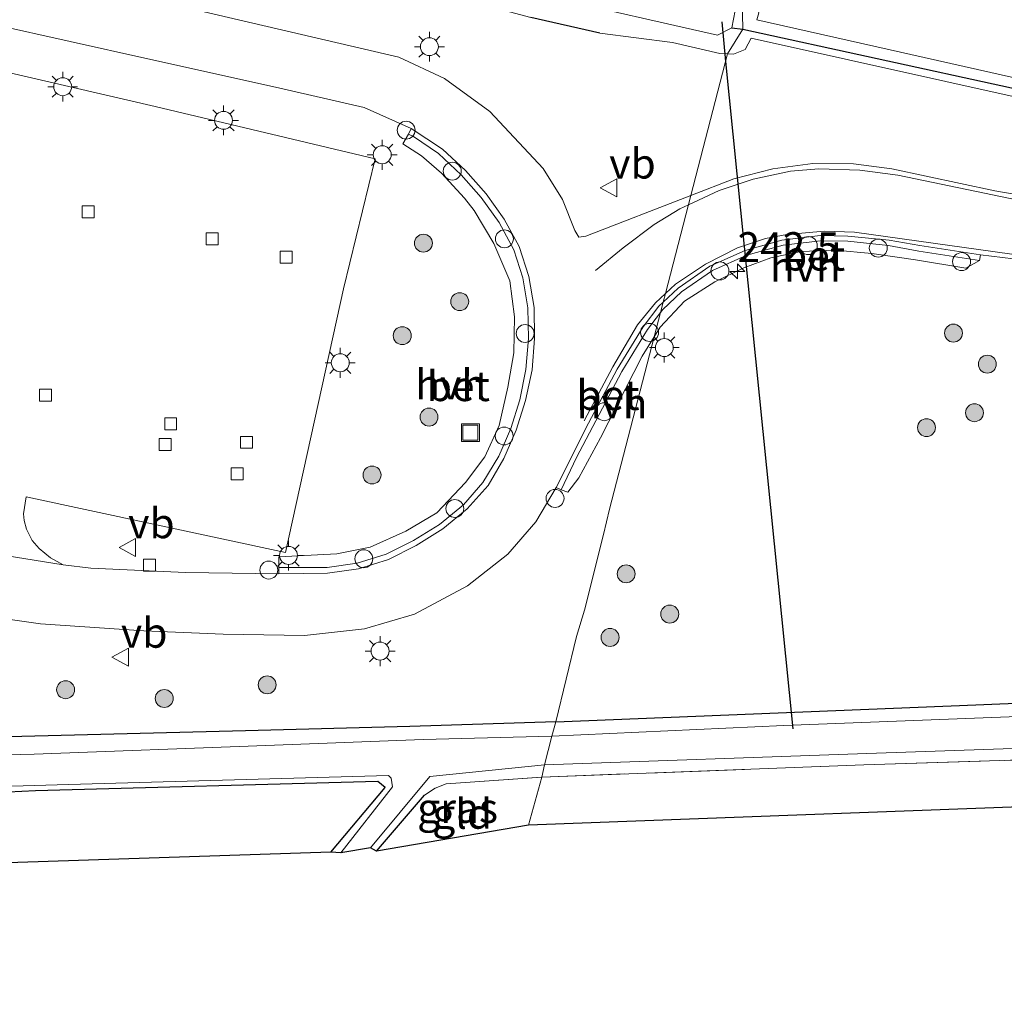
# Model space of a CAD drawing. Units: metres. Extents: x 189993 to 200012, y 499999 to 506253.
# Drawn here: x 194835 to 194918, y 502034 to 502115 of the extents above; entities that cross this region are included whole.
import ezdxf
from ezdxf.enums import TextEntityAlignment as Align

# ---------------------------------------------------------------- set-up
doc = ezdxf.new("R2010")
doc.units = ezdxf.units.M
doc.linetypes.add('IE-TERREINAFSCHEIDING', pattern=[10, 8, -2])
doc.layers.get('0').update_dxf_attribs({"lineweight": 25})
for name, color, linetype, lineweight in [('B-ME-AL-OVERIG-S-B1', 7, 'Continuous', 18), ('B-ME-AM-KILOMETR-S-B1', 7, 'Continuous', 18), ('B-ME-GR-BOOM-S-B1', 93, 'Continuous', 18), ('B-ME-GW-INSTEEKWATERGANG-L-B1', 10, 'Continuous', 25), ('B-ME-GW-WATERGANG-GREPPEL-L-B1', 10, 'Continuous', 25), ('B-ME-IE-GRASLAND-GV-B6', 93, 'Continuous', 18), ('B-ME-IE-GRONDWERKLIJN-GROND_INGERICHT-GV-B6', 253, 'Continuous', 18), ('B-ME-IE-HULPGEOMETRIE-L-B1', 53, 'Continuous', 18), ('B-ME-IE-INRICHTINGSELEMENT-S-B1', 253, 'Continuous', 18), ('B-ME-IE-MEUBILAIR_WEGMEUBILAIR-LICHTMAST-S-B1', 8, 'Continuous', 18), ('B-ME-IE-TERREINAFSCHEIDING-RASTERHEKWERK-L-B1', 8, 'IE-TERREINAFSCHEIDING', 18), ('B-ME-KG-KADASTRAAL-OPNAMEDTMGRENS-L-B1', 10, 'Continuous', 25), ('B-ME-KW-DUIKER-L-B1', 10, 'Continuous', 25), ('B-ME-OG-WATER-GV-B6', 153, 'Continuous', 18), ('B-ME-VH-VERH_SOORT-BETON-OVERIG-GV-B6', 8, 'IE-TERREINAFSCHEIDING-NATUURLIJK-HOUTWAL', 18), ('B-ME-VH-VERH_SOORT-BITUMEN-GV-B6', 8, 'IE-TERREINAFSCHEIDING-NATUURLIJK-HOUTWAL', 18), ('B-ME-VH-VERH_SOORT-HALF_VERHARDING-GV-B6', 8, 'IE-TERREINAFSCHEIDING-NATUURLIJK-HOUTWAL', 18), ('B-ME-VH-VERH_SOORT-KLINKERS-GV-B6', 8, 'IE-TERREINAFSCHEIDING-NATUURLIJK-HOUTWAL', 18), ('B-ME-VV-KOLK-S-B1', 8, 'Continuous', 18), ('B-ME-VW-MARKERING-STREEP-015-L-B1', 7, 'Continuous', 18), ('B-ME-VW-MEUBILAIR_WEGMEUBILAIR-VERKEERSBORD-S-B1', 8, 'Continuous', 18)]:
    doc.layers.add(name, color=color, linetype=linetype, lineweight=lineweight)
doc.styles.add('NLCS-ISO', font='NLCS-ISO.TTF')
doc.linetypes.add('IE-TERREINAFSCHEIDING-NATUURLIJK-HOUTWAL', pattern='A,7,-1.5,[67,NLCS.SHX,S=0.75,R=45,X=0,Y=0],-1.5,7,-1.5,[70,NLCS.SHX,S=0.75,R=0,X=0,Y=0],-1.5', length=20)

# ---------------------------------------------------------------- blocks, each defined once
blk = doc.blocks.new('dtb')
blk.add_circle((0, 0), 0.75)
blk = doc.blocks.new('put')
for p, q in [((0.75, 0.75), (-0.75, 0.75)), ((-0.75, 0.75), (-0.75, -0.75)), ((0.75, -0.75), (0.75, 0.75)), ((-0.75, -0.75), (0.75, -0.75))]:
    blk.add_line(p, q)
blk.add_lwpolyline([(-0.625, 0.625), (0.625, 0.625), (0.625, -0.625), (-0.625, -0.625)], close=True)
blk = doc.blocks.new('verkeersbord')
for p, q in [((0, 0.75), (-0.75, -0.625)), ((0.75, -0.625), (0, 0.75)), ((-0.75, -0.625), (0.75, -0.625))]:
    blk.add_line(p, q)
blk = doc.blocks.new('boom')
blk.add_hatch(color=256).paths.add_polyline_path([(-0.75, 0, 1), (0.75, 0, 1)])
blk.add_circle((0, 0), 0.75)
blk = doc.blocks.new('hecto')
for p, q in [((0, 0.625), (-0.625, 0)), ((0, -0.625), (0, 0.625)), ((-0.625, 0), (0.625, 0)), ((0.625, 0), (0, -0.625))]:
    blk.add_line(p, q)
blk = doc.blocks.new('kolk')
blk.add_lwpolyline([(-0.5, -0.5), (0.5, -0.5), (0.5, 0.5), (-0.5, 0.5)], close=True)
blk = doc.blocks.new('lantaarnpaal')
for p, q in [((-0.884, 0.884), (-0.53, 0.53)), ((0, 0.75), (0, 1.25)), ((0.53, 0.53), (0.884, 0.884)), ((-0.75, 0), (-1.25, 0)), ((0.75, 0), (1.25, 0)), ((-0.53, -0.53), (-0.884, -0.884)), ((0, -0.75), (0, -1.25)), ((0.53, -0.53), (0.884, -0.884))]:
    blk.add_line(p, q)
blk.add_circle((0, 0), 0.75)

msp = doc.modelspace()

# ---------------------------------------------------------------- linework, layer by layer
at = {"layer": 'B-ME-GW-INSTEEKWATERGANG-L-B1'}
for p, q in [((194883.944, 502114.297, 1.11), (194878.189, 502115.602, 1.013)), ((194880.285, 502056.729, 0.459), (194868.072, 502056.334, 0.407)), ((194865.295, 502045.932, 0.162), (194869.309, 502050.613, 0.126))]:
    msp.add_line(p, q, dxfattribs=at)
for points in [[(194868.072, 502056.334, 0.407), (194854.345, 502055.974, 0.428), (194828.998, 502055.334, 0.574), (194790.105, 502054.287, 0.716), (194766.454, 502053.511, 0.846), (194738.554, 502052.368, 0.736), (194728.709, 502051.846, 0.732), (194725.777, 502051.827, 0.728), (194723.68, 502051.773, 0.744), (194721.798, 502051.846, 0.732), (194718.999, 502052.084, 0.691), (194714.989, 502052.649, 0.683), (194709.549, 502053.637, 0.691), (194695.803, 502057.153, 0.712), (194664.015, 502065.613, 0.813)], [(194880.285, 502056.729, 0.459), (194915.389, 502058.149, 0.514), (194943.638, 502059.317, 0.528), (194971.656, 502060.299, 0.486), (195000.107, 502061.309, 0.5), (195028.804, 502062.153, 0.661), (195061.045, 502062.992, 0.66)], [(194861.479, 502045.828, 0.174), (194866.009, 502051.231, 0.174), (194865.385, 502051.737, 0.17), (194836.77, 502050.969, -0.049), (194808.177, 502049.569, 0.247), (194786.508, 502048.441, 0.438), (194767.542, 502047.763, 0.458), (194763.539, 502042.601, 0.357)]]:
    msp.add_polyline3d(points, dxfattribs=at)
at = {"layer": 'B-ME-GW-WATERGANG-GREPPEL-L-B1'}
msp.add_polyline3d([(194894.982, 502114.742, -0.23), (194895.914, 502114.639, 0.327), (194929.597, 502107.258, 0.868), (194962.039, 502101.834, 1.147)], dxfattribs=at)
at = {"layer": 'B-ME-IE-GRASLAND-GV-B6'}
for points in [[(194661.532, 502176.751, 1.367), (194700.003, 502167.144, 1.394), (194745.032, 502156.193, 1.265), (194768.529, 502150.834, 1.273), (194823.275, 502136.654, 1.18), (194851.997, 502129.199, 1.069), (194886.172, 502120.229, 1.125), (194889.188, 502119.372, 1.081), (194895.843, 502117.189, 1.094), (194895.914, 502114.639, 0.327), (194894.982, 502114.742, -0.23), (194895.277, 502116.179, -0.171), (194873.765, 502121.846, -0.199), (194847.522, 502128.57, -0.199), (194823.64, 502134.662, -0.199), (194795.454, 502141.862, -0.199), (194767.628, 502148.946, -0.199), (194743.646, 502154.92, -0.199), (194712.349, 502162.066, -0.199), (194680.038, 502169.58, -0.199)], [(194833.44, 502129.294, -0.199), (194866.561, 502120.389, -0.199), (194879.773, 502117.316, -0.28), (194893.801, 502114.114, -0.247), (194894.982, 502114.742, -0.23), (194895.914, 502114.639, 0.327), (194894.64, 502112.554, 0.987), (194893.983, 502112.594, 0.977), (194890.03, 502113.517, 0.982), (194883.944, 502114.297, 1.11), (194878.189, 502115.602, 1.013), (194859.58, 502120.599, 0.795), (194848.39, 502123.481, 1.006), (194829.448, 502128.418, 1.022)], [(194829.448, 502128.418, 1.022), (194848.39, 502123.481, 1.006), (194859.58, 502120.599, 0.795), (194878.189, 502115.602, 1.013), (194883.944, 502114.297, 1.11), (194890.03, 502113.517, 0.982), (194893.983, 502112.594, 0.977), (194894.64, 502112.554, 0.987), (194891.572, 502100.726, 1.512), (194882.773, 502097.33, 1.588), (194882.197, 502097.233, 1.584), (194881.877, 502097.808, 1.582), (194880.822, 502100.39, 1.582), (194879.222, 502102.972, 1.595), (194874.756, 502107.734, 1.567), (194870.977, 502110.496, 1.555), (194867.153, 502112.281, 1.529), (194850.873, 502116.086, 1.5), (194834.411, 502119.893, 1.526)], [(194929.514, 502108.093, 1.519), (194897.074, 502115.411, 0.985), (194897.245, 502115.982, 0.997), (194897.032, 502116.534, 1.053), (194896.603, 502116.914, 1.109), (194895.843, 502117.189, 1.094), (194897.642, 502124.125, 1.632), (194921.8, 502118.051, 1.609)], [(194897.074, 502115.411, 0.985), (194929.514, 502108.093, 1.519), (194964.257, 502101.866, 1.65), (194964.46, 502101.413, 1.648), (194962.039, 502101.834, 1.147), (194929.597, 502107.258, 0.868), (194895.914, 502114.639, 0.327), (194895.843, 502117.189, 1.094), (194896.603, 502116.914, 1.109), (194897.032, 502116.534, 1.053), (194897.245, 502115.982, 0.997), (194897.074, 502115.411, 0.985)], [(194833.156, 502115.037, 1.472), (194846.171, 502112.156, 1.494), (194856.84, 502109.78, 1.468), (194864.242, 502108.065, 1.463), (194868.194, 502106.332, 1.476), (194867.962, 502105.857, 1.508), (194867.485, 502105.044, 1.342), (194869.035, 502104.032, 1.463), (194870.726, 502102.589, 1.498), (194872.633, 502100.49, 1.49), (194873.447, 502099.466, 1.49), (194875.104, 502096.701, 1.46), (194876.429, 502093.593, 1.449), (194876.835, 502090.585, 1.462), (194876.76, 502087.56, 1.465), (194876.275, 502084.714, 1.487), (194875.526, 502081.512, 1.532), (194874.33, 502078.882, 1.513), (194872.726, 502076.739, 1.579), (194870.329, 502074.19, 1.558), (194867.726, 502072.679, 1.545), (194864.742, 502071.315, 1.539), (194861.974, 502070.758, 1.539), (194857.129, 502070.531, 1.494), (194857.123, 502069.641, 1.544), (194857.12, 502069.111, 1.44), (194849.308, 502069.201, 1.448), (194841.411, 502069.571, 1.438), (194839.086, 502069.852, 1.337)], [(194962.039, 502101.834, 1.147), (194964.46, 502101.413, 1.648), (194963.77, 502101.235, 1.646), (194929.155, 502106.637, 1.496), (194896.617, 502113.882, 0.954), (194896.116, 502112.937, 0.963), (194895.121, 502112.525, 0.994), (194894.64, 502112.554, 0.987), (194895.914, 502114.639, 0.327), (194929.597, 502107.258, 0.868), (194962.039, 502101.834, 1.147)], [(194925.4, 502099.652, 1.414), (194916.971, 502101.103, 1.463), (194908.38, 502102.947, 1.494), (194905.169, 502103.37, 1.51), (194901.774, 502103.402, 1.497), (194898.419, 502102.944, 1.486), (194895.172, 502102.115, 1.487), (194891.572, 502100.726, 1.512), (194894.64, 502112.554, 0.987), (194895.121, 502112.525, 0.994), (194896.116, 502112.937, 0.963), (194896.617, 502113.882, 0.954), (194929.155, 502106.637, 1.496)], [(194839.086, 502069.852, 1.337), (194838.034, 502070.45, 1.358), (194837.082, 502071.227, 1.379), (194836.509, 502071.875, 1.39), (194836.021, 502072.836, 1.412), (194835.831, 502073.561, 1.433), (194835.776, 502074.119, 1.455), (194835.983, 502075.537, 1.487), (194857.681, 502070.878, 1.519), (194862.536, 502092.911, 1.551), (194865.169, 502103.782, 1.54), (194846.781, 502108.157, 1.637), (194823.535, 502113.553, 1.687)], [(194943.638, 502059.317, 0.528), (194915.389, 502058.149, 0.514), (194880.285, 502056.729, 0.459), (194882.006, 502063.865, 0.574), (194882.67, 502066.055, -0.201), (194884.262, 502072.4, -0.201), (194884.768, 502074.494, 0.509), (194888.5096, 502088.9215, 1.5589), (194889.002, 502089.712, 1.551), (194891.022, 502091.882, 1.529), (194893.556, 502093.498, 1.499), (194895.999, 502094.666, 1.506), (194898.255, 502095.513, 1.463), (194900.763, 502096.047, 1.462), (194903.647, 502096.149, 1.453), (194906.696, 502095.868, 1.43), (194910.332, 502095.334, 1.425), (194914.546, 502094.658, 1.344), (194915.691, 502095.283, 1.278), (194915.784, 502095.76, 1.313), (194922.215, 502094.988, 1.296)], [(194888.5096, 502088.9215, 1.5589), (194884.768, 502074.494, 0.509), (194884.262, 502072.4, -0.201), (194882.67, 502066.055, -0.201), (194882.006, 502063.865, 0.574), (194880.285, 502056.729, 0.459), (194868.072, 502056.334, 0.407), (194854.345, 502055.974, 0.428), (194828.998, 502055.334, 0.574), (194790.105, 502054.287, 0.716), (194766.454, 502053.511, 0.846), (194738.554, 502052.368, 0.736), (194728.709, 502051.846, 0.732), (194725.777, 502051.827, 0.728), (194723.68, 502051.773, 0.744), (194721.798, 502051.846, 0.732), (194718.999, 502052.084, 0.691), (194714.989, 502052.649, 0.683), (194709.549, 502053.637, 0.691), (194695.803, 502057.153, 0.712), (194664.015, 502065.613, 0.813)], [(194811.816, 502068.533, 1.539), (194837.186, 502064.91, 1.445), (194845.832, 502064.332, 1.474), (194852.471, 502064.043, 1.54), (194859.264, 502063.959, 1.58), (194864.274, 502064.516, 1.588), (194868.473, 502065.721, 1.561), (194872.895, 502068.086, 1.566), (194876.258, 502070.751, 1.539), (194878.61, 502073.443, 1.519), (194880.297, 502076.31, 1.621), (194880.722, 502076.11, 1.549), (194881.275, 502075.939, 1.651), (194882.189, 502077.122, 1.614), (194884.019, 502080.461, 1.603), (194887.492, 502087.288, 1.576), (194888.5096, 502088.9215, 1.5589)], [(194664.015, 502065.613, 0.813), (194695.803, 502057.153, 0.712), (194709.549, 502053.637, 0.691), (194714.989, 502052.649, 0.683), (194718.999, 502052.084, 0.691), (194721.798, 502051.846, 0.732), (194723.68, 502051.773, 0.744), (194725.777, 502051.827, 0.728), (194728.709, 502051.846, 0.732), (194738.554, 502052.368, 0.736), (194766.454, 502053.511, 0.846), (194790.105, 502054.287, 0.716), (194828.998, 502055.334, 0.574), (194854.345, 502055.974, 0.428), (194868.072, 502056.334, 0.407)], [(194919.628, 502057.212, -0.201), (194899.344, 502056.416, -0.201), (194879.936, 502055.524, -0.201), (194880.285, 502056.729, 0.459), (194915.389, 502058.149, 0.514), (194943.638, 502059.317, 0.528)], [(194868.072, 502056.334, 0.407), (194880.285, 502056.729, 0.459), (194879.936, 502055.524, -0.201), (194869.185, 502055.261, -0.199), (194856.024, 502054.755, -0.199), (194836.667, 502054.034, -0.199), (194808.995, 502053.329, -0.199), (194779.604, 502052.132, -0.199), (194748.961, 502051.334, -0.199), (194729.617, 502050.356, -0.199), (194723.025, 502050.333, -0.199), (194720.761, 502050.399, -0.199), (194718.725, 502050.547, -0.199), (194716.455, 502050.844, -0.199), (194713.361, 502051.345, -0.199), (194708.716, 502052.407, -0.199), (194698.266, 502055.051, -0.199), (194682.036, 502059.187, -0.199)], [(194980.745, 502051.824, -0.201), (194979.704, 502051.891, 0.085), (194982.882, 502055.41, 0.085), (194982.586, 502055.823, 0.085), (194961.94, 502055.137, 0.085), (194935.776, 502054.077, 0.159), (194906.036, 502053.133, 0.196), (194879.0964, 502052.1103, 0.2739), (194879.339, 502053.121, -0.201), (194906.277, 502054.095, -0.201), (194930.721, 502054.925, -0.201), (194953.42, 502055.652, -0.201), (194974.149, 502056.311, -0.201), (194983.575, 502056.562, -0.201), (194984.151, 502056.361, -0.201), (194984.103, 502055.605, -0.201), (194980.745, 502051.824, -0.201)], [(194879.096, 502052.11, 0.274), (194871.107, 502051.55, 0.219), (194870.18, 502051.173, 0.211), (194869.309, 502050.613, 0.126), (194865.295, 502045.932, 0.162), (194864.793, 502046.189, -0.199), (194869.737, 502052.171, -0.199), (194879.339, 502053.121, -0.201), (194879.096, 502052.11, 0.274)], [(194862.311, 502045.777, -0.199), (194861.479, 502045.828, 0.174), (194866.009, 502051.231, 0.174), (194865.385, 502051.737, 0.17), (194836.77, 502050.969, -0.049), (194808.177, 502049.569, 0.247), (194786.508, 502048.441, 0.438), (194767.542, 502047.763, 0.458), (194763.539, 502042.601, 0.357), (194762.145, 502042.641, -0.199), (194766.858, 502048.56, -0.199), (194767.209, 502048.767, -0.199), (194768.904, 502048.969, -0.199), (194786.445, 502049.384, -0.199), (194815.881, 502050.783, -0.199), (194839.541, 502051.494, -0.199), (194866.286, 502052.232, -0.199), (194866.522, 502052.033, -0.199), (194866.622, 502051.295, -0.199), (194862.311, 502045.777, -0.199)]]:
    msp.add_polyline3d(points, dxfattribs=at)
at = {"layer": 'B-ME-IE-GRONDWERKLIJN-GROND_INGERICHT-GV-B6'}
for points in [[(194979.704, 502051.891, 0.085), (194878.005, 502048.086, 0.196), (194879.0964, 502052.1103, 0.2739), (194906.036, 502053.133, 0.196), (194935.776, 502054.077, 0.159), (194961.94, 502055.137, 0.085), (194982.586, 502055.823, 0.085), (194982.882, 502055.41, 0.085), (194979.704, 502051.891, 0.085)], [(194878.005, 502048.086, 0.196), (194865.295, 502045.932, 0.162), (194869.309, 502050.613, 0.126), (194870.18, 502051.173, 0.211), (194871.107, 502051.55, 0.219), (194879.096, 502052.11, 0.274), (194878.005, 502048.086, 0.196)], [(194861.479, 502045.828, 0.174), (194763.539, 502042.601, 0.357), (194767.542, 502047.763, 0.458), (194786.508, 502048.441, 0.438), (194808.177, 502049.569, 0.247), (194836.77, 502050.969, -0.049), (194865.385, 502051.737, 0.17), (194866.009, 502051.231, 0.174), (194861.479, 502045.828, 0.174)]]:
    msp.add_polyline3d(points, dxfattribs=at)
at = {"layer": 'B-ME-IE-HULPGEOMETRIE-L-B1'}
msp.add_polyline3d([(194878.005, 502048.086, 0.196), (194879.096, 502052.11, 0.274), (194879.339, 502053.121, -0.201), (194879.936, 502055.524, -0.201), (194880.285, 502056.729, 0.459), (194882.006, 502063.865, 0.574), (194882.67, 502066.055, -0.201), (194884.262, 502072.4, -0.201), (194884.768, 502074.494, 0.509), (194888.5096, 502088.9215, 1.5589), (194889.034, 502090.94, 1.55), (194889.26, 502091.814, 1.478), (194889.45, 502092.544, 1.469), (194891.572, 502100.726, 1.512), (194894.64, 502112.554, 0.987), (194895.914, 502114.639, 0.327), (194895.843, 502117.189, 1.094), (194897.642, 502124.125, 1.632), (194898.489, 502127.384, 1.717), (194873.503, 502133.721, 1.729), (194824.4949, 502149.3831, 1.8211)], dxfattribs=at)
at = {"layer": 'B-ME-IE-TERREINAFSCHEIDING-RASTERHEKWERK-L-B1'}
for points in [[(194979.704, 502051.891, 0.085), (194982.882, 502055.41, 0.085), (194982.586, 502055.823, 0.085), (194961.94, 502055.137, 0.085), (194935.776, 502054.077, 0.159), (194906.036, 502053.133, 0.196), (194879.0964, 502052.1103, 0.274)], [(194869.309, 502050.613, 0.126), (194870.18, 502051.173, 0.211), (194871.107, 502051.55, 0.219), (194879.096, 502052.11, 0.274)]]:
    msp.add_polyline3d(points, dxfattribs=at)
at = {"layer": 'B-ME-KG-KADASTRAAL-OPNAMEDTMGRENS-L-B1'}
msp.add_polyline3d([(194979.704, 502051.891, 0.085), (194878.005, 502048.086, 0.196), (194865.295, 502045.932, 0.162), (194864.793, 502046.189, -0.199), (194862.311, 502045.777, -0.199), (194861.479, 502045.828, 0.174), (194763.539, 502042.601, 0.357), (194762.145, 502042.641, -0.199), (194761.047, 502042.753, -0.199), (194759.322, 502042.588, 0.385), (194714.247, 502041.211, 0.385), (194670.541, 502052.913, 0.556), (194669.371, 502053.323, -0.199), (194668.305, 502053.569, -0.199), (194666.703, 502053.937, 0.507), (194642.293, 502060.546, 0.749), (194614.199, 502076.629, 0.191), (194613.625, 502077.183, -0.199), (194612.219, 502077.788, -0.199), (194611.377, 502078.403, 0.381), (194526.256, 502127.434, 0.606), (194462.781, 502167.338, 0.179)], dxfattribs=at)
msp.add_polyline3d([(194979.704, 502051.891, 0.085), (194878.005, 502048.086, 0.196), (194865.295, 502045.932, 0.162), (194864.793, 502046.189, -0.199), (194862.311, 502045.777, -0.199), (194861.479, 502045.828, 0.174), (194763.539, 502042.601, 0.357), (194762.145, 502042.641, -0.199), (194761.047, 502042.753, -0.199), (194759.322, 502042.588, 0.385), (194714.247, 502041.211, 0.385), (194670.541, 502052.913, 0.556), (194669.371, 502053.323, -0.199), (194668.305, 502053.569, -0.199), (194666.703, 502053.937, 0.507), (194642.293, 502060.546, 0.749), (194614.199, 502076.629, 0.191), (194613.625, 502077.183, -0.199), (194612.219, 502077.788, -0.199), (194611.377, 502078.403, 0.381), (194526.256, 502127.434, 0.606), (194462.781, 502167.338, 0.179)], dxfattribs=at)
at = {"layer": 'B-ME-KW-DUIKER-L-B1'}
for p, q in [((194894.141, 502115.233, -0.083), (194894.475, 502111.916, -0.08)), ((194894.475, 502111.916, -0.08), (194900.09, 502056.148, -0.028))]:
    msp.add_line(p, q, dxfattribs=at)
at = {"layer": 'B-ME-OG-WATER-GV-B6'}
for points in [[(194680.038, 502169.58, -0.199), (194712.349, 502162.066, -0.199), (194743.646, 502154.92, -0.199), (194767.628, 502148.946, -0.199), (194795.454, 502141.862, -0.199), (194823.64, 502134.662, -0.199), (194847.522, 502128.57, -0.199), (194873.765, 502121.846, -0.199), (194895.277, 502116.179, -0.171), (194894.982, 502114.742, -0.23), (194893.801, 502114.114, -0.247), (194879.773, 502117.316, -0.28), (194866.561, 502120.389, -0.199), (194833.44, 502129.294, -0.199), (194795.137, 502139.011, -0.199), (194759.117, 502148.274, -0.199), (194753.531, 502149.549, -0.244), (194749.313, 502150.79, -0.199), (194726.124, 502156.317, -0.199), (194686.888, 502165.647, -0.199)], [(194682.036, 502059.187, -0.199), (194698.266, 502055.051, -0.199), (194708.716, 502052.407, -0.199), (194713.361, 502051.345, -0.199), (194716.455, 502050.844, -0.199), (194718.725, 502050.547, -0.199), (194720.761, 502050.399, -0.199), (194723.025, 502050.333, -0.199), (194729.617, 502050.356, -0.199), (194748.961, 502051.334, -0.199), (194779.604, 502052.132, -0.199), (194808.995, 502053.329, -0.199), (194836.667, 502054.034, -0.199), (194856.024, 502054.755, -0.199), (194869.185, 502055.261, -0.199)], [(194930.721, 502054.925, -0.201), (194906.277, 502054.095, -0.201), (194879.339, 502053.121, -0.201), (194879.936, 502055.524, -0.201), (194899.344, 502056.416, -0.201), (194919.628, 502057.212, -0.201)], [(194869.185, 502055.261, -0.199), (194879.936, 502055.524, -0.201), (194879.339, 502053.121, -0.201), (194869.737, 502052.171, -0.199), (194864.793, 502046.189, -0.199), (194862.311, 502045.777, -0.199), (194866.622, 502051.295, -0.199), (194866.522, 502052.033, -0.199), (194866.286, 502052.232, -0.199), (194839.541, 502051.494, -0.199), (194815.881, 502050.783, -0.199)]]:
    msp.add_polyline3d(points, dxfattribs=at)
at = {"layer": 'B-ME-VH-VERH_SOORT-BETON-OVERIG-GV-B6'}
for points in [[(194857.12, 502069.111, 1.44), (194857.123, 502069.641, 1.544), (194861.147, 502069.634, 1.535), (194863.674, 502069.998, 1.557), (194866.105, 502070.753, 1.586), (194868.377, 502071.878, 1.536), (194870.553, 502073.234, 1.556), (194872.55, 502074.856, 1.55), (194874.18, 502076.738, 1.59), (194875.503, 502078.94, 1.51), (194876.507, 502081.246, 1.57), (194877.264, 502083.642, 1.53), (194877.782, 502086.179, 1.542), (194877.986, 502088.78, 1.546), (194877.923, 502091.323, 1.49), (194877.523, 502093.846, 1.525), (194876.756, 502096.185, 1.539), (194875.528, 502098.456, 1.529), (194874.046, 502100.561, 1.552), (194872.358, 502102.457, 1.572), (194870.475, 502104.234, 1.581), (194868.376, 502105.664, 1.582), (194867.962, 502105.857, 1.508), (194868.194, 502106.332, 1.476), (194870.803, 502104.594, 1.481), (194872.718, 502102.819, 1.481), (194874.457, 502100.85, 1.485), (194875.962, 502098.735, 1.482), (194877.211, 502096.452, 1.478), (194878.03, 502093.944, 1.475), (194878.458, 502091.367, 1.458), (194878.503, 502088.76, 1.456), (194878.307, 502086.144, 1.453), (194877.738, 502083.588, 1.456), (194876.964, 502081.115, 1.444), (194875.936, 502078.731, 1.444), (194874.613, 502076.491, 1.458), (194872.86, 502074.52, 1.469), (194870.833, 502072.85, 1.466), (194868.602, 502071.459, 1.469), (194866.281, 502070.309, 1.475), (194863.791, 502069.508, 1.478), (194861.177, 502069.162, 1.479), (194857.12, 502069.111, 1.44)], [(194915.784, 502095.76, 1.313), (194915.691, 502095.283, 1.278), (194910.626, 502096.08, 1.441), (194908.091, 502096.532, 1.426), (194904.701, 502096.892, 1.502), (194902.392, 502096.935, 1.435), (194899.277, 502096.562, 1.478), (194896.237, 502095.727, 1.46), (194893.381, 502094.451, 1.481), (194890.792, 502092.667, 1.492), (194889.233, 502091.202, 1.54), (194889.034, 502090.94, 1.55), (194889.26, 502091.814, 1.478), (194890.513, 502092.982, 1.46), (194893.147, 502094.817, 1.432), (194896.093, 502096.137, 1.417), (194899.172, 502096.986, 1.405), (194902.376, 502097.377, 1.406), (194904.681, 502097.326, 1.415), (194908.153, 502096.978, 1.375), (194910.709, 502096.54, 1.36), (194915.784, 502095.76, 1.313)], [(194889.034, 502090.94, 1.55), (194887.946, 502089.509, 1.606), (194885.801, 502086.015, 1.595), (194882.017, 502078.835, 1.624), (194880.722, 502076.11, 1.549), (194880.297, 502076.31, 1.621), (194883.002, 502081.682, 1.535), (194885.392, 502086.219, 1.54), (194887.569, 502089.742, 1.532), (194888.888, 502091.467, 1.484), (194889.26, 502091.814, 1.478), (194889.034, 502090.94, 1.55)]]:
    msp.add_polyline3d(points, dxfattribs=at)
at = {"layer": 'B-ME-VH-VERH_SOORT-BITUMEN-GV-B6'}
for points in [[(194850.873, 502116.086, 1.5), (194867.153, 502112.281, 1.529), (194870.977, 502110.496, 1.555), (194874.756, 502107.734, 1.567), (194879.222, 502102.972, 1.595), (194880.822, 502100.39, 1.582), (194881.877, 502097.808, 1.582), (194882.197, 502097.233, 1.584), (194882.773, 502097.33, 1.588), (194891.572, 502100.726, 1.512), (194889.45, 502092.544, 1.469), (194889.26, 502091.814, 1.478), (194888.888, 502091.467, 1.484), (194887.569, 502089.742, 1.532), (194885.392, 502086.219, 1.54), (194883.002, 502081.682, 1.535), (194880.297, 502076.31, 1.621), (194878.61, 502073.443, 1.519), (194876.258, 502070.751, 1.539), (194872.895, 502068.086, 1.566), (194868.473, 502065.721, 1.561), (194864.274, 502064.516, 1.588), (194859.264, 502063.959, 1.58), (194852.471, 502064.043, 1.54), (194845.832, 502064.332, 1.474), (194837.186, 502064.91, 1.445), (194811.816, 502068.533, 1.539)], [(194823.992, 502072.268, 1.369), (194839.086, 502069.852, 1.337), (194841.411, 502069.571, 1.438), (194849.308, 502069.201, 1.448), (194857.12, 502069.111, 1.44), (194861.177, 502069.162, 1.479), (194863.791, 502069.508, 1.478), (194866.281, 502070.309, 1.475), (194868.602, 502071.459, 1.469), (194870.833, 502072.85, 1.466), (194872.86, 502074.52, 1.469), (194874.613, 502076.491, 1.458), (194875.936, 502078.731, 1.444), (194876.964, 502081.115, 1.444), (194877.738, 502083.588, 1.456), (194878.307, 502086.144, 1.453), (194878.503, 502088.76, 1.456), (194878.458, 502091.367, 1.458), (194878.03, 502093.944, 1.475), (194877.211, 502096.452, 1.478), (194875.962, 502098.735, 1.482), (194874.457, 502100.85, 1.485), (194872.718, 502102.819, 1.481), (194870.803, 502104.594, 1.481), (194868.194, 502106.332, 1.476), (194864.242, 502108.065, 1.463), (194856.84, 502109.78, 1.468), (194846.171, 502112.156, 1.494), (194833.156, 502115.037, 1.472)], [(194922.215, 502094.988, 1.296), (194915.784, 502095.76, 1.313), (194910.709, 502096.54, 1.36), (194908.153, 502096.978, 1.375), (194904.681, 502097.326, 1.415), (194902.376, 502097.377, 1.406), (194899.172, 502096.986, 1.405), (194896.093, 502096.137, 1.417), (194893.147, 502094.817, 1.432), (194890.513, 502092.982, 1.46), (194889.26, 502091.814, 1.478), (194889.45, 502092.544, 1.469), (194891.572, 502100.726, 1.512), (194895.172, 502102.115, 1.487), (194898.419, 502102.944, 1.486), (194901.774, 502103.402, 1.497), (194905.169, 502103.37, 1.51), (194908.38, 502102.947, 1.494), (194916.971, 502101.103, 1.463), (194925.4, 502099.652, 1.414)]]:
    msp.add_polyline3d(points, dxfattribs=at)
at = {"layer": 'B-ME-VH-VERH_SOORT-HALF_VERHARDING-GV-B6'}
for points in [[(194857.123, 502069.641, 1.544), (194857.129, 502070.531, 1.494), (194861.974, 502070.758, 1.539), (194864.742, 502071.315, 1.539), (194867.726, 502072.679, 1.545), (194870.329, 502074.19, 1.558), (194872.726, 502076.739, 1.579), (194874.33, 502078.882, 1.513), (194875.526, 502081.512, 1.532), (194876.275, 502084.714, 1.487), (194876.76, 502087.56, 1.465), (194876.835, 502090.585, 1.462), (194876.429, 502093.593, 1.449), (194875.104, 502096.701, 1.46), (194873.447, 502099.466, 1.49), (194872.633, 502100.49, 1.49), (194870.726, 502102.589, 1.498), (194869.035, 502104.032, 1.463), (194867.485, 502105.044, 1.342), (194867.962, 502105.857, 1.508), (194868.376, 502105.664, 1.582), (194870.475, 502104.234, 1.581), (194872.358, 502102.457, 1.572), (194874.046, 502100.561, 1.552), (194875.528, 502098.456, 1.529), (194876.756, 502096.185, 1.539), (194877.523, 502093.846, 1.525), (194877.923, 502091.323, 1.49), (194877.986, 502088.78, 1.546), (194877.782, 502086.179, 1.542), (194877.264, 502083.642, 1.53), (194876.507, 502081.246, 1.57), (194875.503, 502078.94, 1.51), (194874.18, 502076.738, 1.59), (194872.55, 502074.856, 1.55), (194870.553, 502073.234, 1.556), (194868.377, 502071.878, 1.536), (194866.105, 502070.753, 1.586), (194863.674, 502069.998, 1.557), (194861.147, 502069.634, 1.535), (194857.123, 502069.641, 1.544)], [(194915.691, 502095.283, 1.278), (194914.546, 502094.658, 1.344), (194910.332, 502095.334, 1.425), (194906.696, 502095.868, 1.43), (194903.647, 502096.149, 1.453), (194900.763, 502096.047, 1.462), (194898.255, 502095.513, 1.463), (194895.999, 502094.666, 1.506), (194893.556, 502093.498, 1.499), (194891.022, 502091.882, 1.529), (194889.002, 502089.712, 1.551), (194888.5096, 502088.9215, 1.5589), (194889.034, 502090.94, 1.55), (194889.233, 502091.202, 1.54), (194890.792, 502092.667, 1.492), (194893.381, 502094.451, 1.481), (194896.237, 502095.727, 1.46), (194899.277, 502096.562, 1.478), (194902.392, 502096.935, 1.435), (194904.701, 502096.892, 1.502), (194908.091, 502096.532, 1.426), (194910.626, 502096.08, 1.441), (194915.691, 502095.283, 1.278)], [(194888.5096, 502088.9215, 1.5589), (194887.492, 502087.288, 1.576), (194884.019, 502080.461, 1.603), (194882.189, 502077.122, 1.614), (194881.275, 502075.939, 1.651), (194880.722, 502076.11, 1.549), (194882.017, 502078.835, 1.624), (194885.801, 502086.015, 1.595), (194887.946, 502089.509, 1.606), (194889.034, 502090.94, 1.55), (194888.5096, 502088.9215, 1.5589)]]:
    msp.add_polyline3d(points, dxfattribs=at)
at = {"layer": 'B-ME-VH-VERH_SOORT-KLINKERS-GV-B6'}
msp.add_polyline3d([(194823.535, 502113.553, 1.687), (194846.781, 502108.157, 1.637), (194865.169, 502103.782, 1.54), (194862.536, 502092.911, 1.551), (194857.681, 502070.878, 1.519), (194835.983, 502075.537, 1.487), (194835.776, 502074.119, 1.455), (194835.831, 502073.561, 1.433), (194836.021, 502072.836, 1.412), (194836.509, 502071.875, 1.39), (194837.082, 502071.227, 1.379), (194838.034, 502070.45, 1.358), (194839.086, 502069.852, 1.337), (194823.992, 502072.268, 1.369)], dxfattribs=at)
at = {"layer": 'B-ME-VW-MARKERING-STREEP-015-L-B1'}
msp.add_line((194890.6458, 502099.6139, 1.4736), (194891.3715, 502099.953, 1.4709), dxfattribs=at)
for points in [[(194891.3715, 502099.953, 1.4709), (194893.9338, 502101.1499, 1.4613), (194896.7829, 502102.0937, 1.447), (194899.8954, 502102.7433, 1.4355), (194902.2685, 502102.959, 1.4357), (194905.6829, 502102.8531, 1.4388), (194908.8679, 502102.4358, 1.4392), (194920.4195, 502100.0359, 1.4025), (194928.9414, 502098.7194, 1.349), (194936.0948, 502097.9228, 1.353), (194945.3637, 502097.3107, 1.3672), (194949.5667, 502097.1866, 1.3799), (194974.4112, 502097.3358, 1.4095), (194986.2131, 502096.9772, 1.4362), (194995.198, 502096.3814, 1.4557), (195004.325, 502095.4216, 1.4847), (195016.5838, 502093.6578, 1.5457), (195034.5254, 502090.599, 1.5807), (195056.4119, 502086.5119, 1.6414), (195073.6466, 502082.9462, 1.6594), (195075.3953, 502082.555, 1.6575)], [(194883.582, 502094.451, 1.567), (194885.895, 502096.36, 1.552), (194888.496, 502098.306, 1.524), (194890.6458, 502099.6139, 1.4736)], [(194892.789, 502094.991, 1.3841), (194895.4701, 502096.3477, 1.3651), (194897.7924, 502097.1215, 1.3568), (194899.5828, 502097.471, 1.3526), (194902.7108, 502097.7548, 1.3513), (194905.2432, 502097.658, 1.3433), (194920.9955, 502095.4517, 1.2629), (194930.11, 502094.5764, 1.2541), (194942.4604, 502093.8883, 1.2857), (194951.4219, 502093.7228, 1.2845), (194972.6755, 502093.9474, 1.2996), (194983.5779, 502093.6169, 1.324), (194994.6499, 502092.8994, 1.3503), (195002.6131, 502092.1433, 1.3671), (195012.1283, 502090.8145, 1.4102), (195026.9934, 502088.2326, 1.4739), (195049.6102, 502083.8661, 1.5337), (195069.8495, 502079.6411, 1.5542), (195093.2912, 502074.439, 1.5778), (195110.771, 502070.2788, 1.5833), (195158.1917, 502058.2982, 1.569), (195205.5558, 502046.3522, 1.5702), (195252.945, 502034.3694, 1.5418), (195254.9415, 502033.8706, 1.5414)], [(194892.789, 502094.991, 1.3841), (194890.277, 502093.316, 1.458), (194889.45, 502092.544, 1.469)], [(194889.45, 502092.544, 1.469), (194888.61, 502091.761, 1.481), (194887.103, 502089.914, 1.5), (194885.036, 502086.395, 1.524), (194882.642, 502081.881, 1.526)]]:
    msp.add_polyline3d(points, dxfattribs=at)

# ---------------------------------------------------------------- block references
at = {"layer": 'B-ME-AL-OVERIG-S-B1', "rotation": 90}
for p in [(194867.763, 502106.184, 1.654), (194871.615, 502102.76, 1.785), (194875.976, 502097.099, 1.75), (194901.386, 502096.536, 1.729), (194907.235, 502096.325, 1.66), (194914.196, 502095.197, 1.645), (194893.994, 502094.42, 1.757), (194877.711, 502089.189, 1.759), (194888.114, 502089.279, 1.799), (194884.319, 502082.651, 1.828), (194875.958, 502080.62, 1.74), (194880.21, 502075.402, 1.691), (194871.833, 502074.557, 1.735), (194864.225, 502070.361, 1.747), (194856.281, 502069.415, 1.619)]:
    msp.add_blockref('dtb', p, dxfattribs=at)
at = {"layer": 'B-ME-AM-KILOMETR-S-B1', "rotation": 90}
msp.add_blockref('hecto', (194895.461, 502094.376, 2.946), dxfattribs=at)
at = {"layer": 'B-ME-GR-BOOM-S-B1', "rotation": 90}
for p in [(194869.206, 502096.738, 1.38), (194872.241, 502091.851, 1.45), (194867.437, 502089.007, 1.37), (194913.52, 502089.22, 1.112), (194916.351, 502086.626, 1.073), (194915.276, 502082.567, 0.982), (194869.676, 502082.203, 1.435), (194911.266, 502081.319, 0.92), (194864.913, 502077.361, 1.469), (194886.155, 502069.098, 1.206), (194889.802, 502065.735, 1.13), (194884.813, 502063.785, 1.105), (194839.296, 502059.413, 0.991), (194856.146, 502059.823, 0.953), (194847.54, 502058.68, 0.858)]:
    msp.add_blockref('boom', p, dxfattribs=at)
at = {"layer": 'B-ME-IE-INRICHTINGSELEMENT-S-B1', "rotation": 90}
msp.add_blockref('put', (194873.136, 502080.898, 1.524), dxfattribs=at)
at = {"layer": 'B-ME-IE-MEUBILAIR_WEGMEUBILAIR-LICHTMAST-S-B1', "rotation": 90}
for p in [(194869.706, 502113.161, 1.364), (194839.052, 502109.816, 1.727), (194852.497, 502107.005, 1.695), (194865.763, 502104.127, 1.582), (194889.346, 502088.014, 1.499), (194862.256, 502086.742, 1.651), (194857.931, 502070.637, 1.643), (194865.586, 502062.641, 1.441)]:
    msp.add_blockref('lantaarnpaal', p, dxfattribs=at)
at = {"layer": 'B-ME-VV-KOLK-S-B1', "rotation": 90}
for p in [(194841.19, 502099.356, 1.444), (194851.535, 502097.107, 1.46), (194857.729, 502095.569, 1.492), (194837.618, 502084.028, 1.54), (194848.077, 502081.632, 1.476), (194847.608, 502079.915, 1.444), (194854.424, 502080.091, 1.476), (194853.629, 502077.462, 1.476), (194846.301, 502069.813, 1.357)]:
    msp.add_blockref('kolk', p, dxfattribs=at)
at = {"layer": 'B-ME-VW-MEUBILAIR_WEGMEUBILAIR-VERKEERSBORD-S-B1', "rotation": 90}
for p in [(194884.743, 502101.36, 1.576), (194844.524, 502071.294, 1.5), (194843.921, 502062.142, 1.292)]:
    msp.add_blockref('verkeersbord', p, dxfattribs=at)

# ---------------------------------------------------------------- texts
at = {"layer": 'B-ME-AM-KILOMETR-S-B1', "ltscale": 0.2, "style": 'NLCS-ISO'}
msp.add_text('242.5', height=2.5, dxfattribs=at).set_placement((194895.461, 502094.376, 2.946), align=Align.BOTTOM_LEFT)
at = {"layer": 'B-ME-IE-GRASLAND-GV-B6', "ltscale": 0.2, "style": 'NLCS-ISO'}
msp.add_text('gras', height=2.5, dxfattribs=at).set_placement((194872.066, 502049.5265), align=Align.MIDDLE_CENTER)
at = {"layer": 'B-ME-IE-GRONDWERKLIJN-GROND_INGERICHT-GV-B6', "ltscale": 0.2, "style": 'NLCS-ISO'}
msp.add_text('gld', height=2.5, dxfattribs=at).set_placement((194872.45008, 502049.04247), align=Align.MIDDLE_CENTER)
at = {"layer": 'B-ME-VH-VERH_SOORT-BETON-OVERIG-GV-B6', "ltscale": 0.2, "style": 'NLCS-ISO'}
for p in [(194901.82813, 502095.69148), (194872.12606, 502084.78843), (194884.635, 502084.04123)]:
    msp.add_text('bet', height=2.5, dxfattribs=at).set_placement(p, align=Align.MIDDLE_CENTER)
at = {"layer": 'B-ME-VH-VERH_SOORT-HALF_VERHARDING-GV-B6', "ltscale": 0.2, "style": 'NLCS-ISO'}
for p in [(194901.13313, 502094.78405), (194871.48942, 502084.93225), (194884.97554, 502083.35887)]:
    msp.add_text('hvh', height=2.5, dxfattribs=at).set_placement(p, align=Align.MIDDLE_CENTER)
at = {"layer": 'B-ME-VW-MEUBILAIR_WEGMEUBILAIR-VERKEERSBORD-S-B1', "ltscale": 0.2, "style": 'NLCS-ISO'}
for p in [(194884.743, 502101.36, 1.576), (194844.524, 502071.294, 1.5), (194843.921, 502062.142, 1.292)]:
    msp.add_text('vb', height=2.5, dxfattribs=at).set_placement(p, align=Align.BOTTOM_LEFT)

doc.saveas('drawing.dxf')
